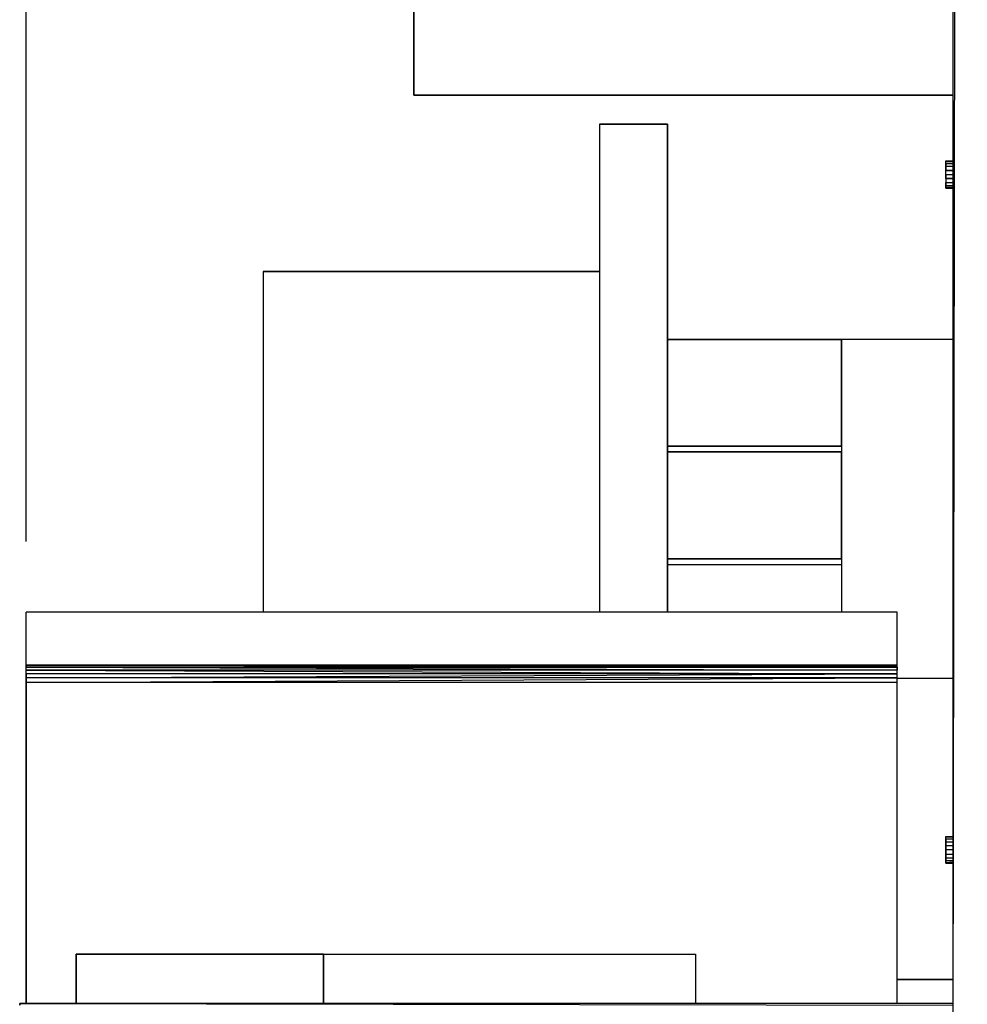
# Model space of a CAD drawing. Units: inches. Extents: x 23.9 to 43.3, y -50.5 to -39.6.
# Drawn here: x 32.8 to 33.6, y -47.7 to -46.8 of the extents above; entities that cross this region are included whole.
import ezdxf

# ---------------------------------------------------------------- set-up
doc = ezdxf.new("R2010")
doc.units = ezdxf.units.IN
doc.header["$MEASUREMENT"] = 0
doc.layers.add('DFD-PRE10-A2', color=7, linetype='Continuous')
doc.layers.add('DIMS', color=8, linetype='Continuous')
doc.dimstyles.get("Standard").update_dxf_attribs({"dimtxt": 0.18, "dimasz": 0.18, "dimexe": 0.18, "dimexo": 0.0625, "dimgap": 0.09, "dimtad": 0, "dimtih": 1, "dimtoh": 1, "dimdec": 4, "dimzin": 0, "dimdsep": 46, "dimtxsty": 'Standard', "dimcen": 0.09, "dimadec": 0, "dimazin": 0, "dimtfac": 1, "dimtdec": 4, "dimtofl": 0, "dimtmove": 0, "dimatfit": 3, "dimfxl": 0, "dimtolj": 1, "dimtzin": 0, "dimarcsym": 0})

# ---------------------------------------------------------------- blocks, each defined once
blk = doc.blocks.new('*D7')
at = {"layer": 'Defpoints', "color": 0}
for p in [(33.73586, -44.73418), (33.73586, -45.29729), (32.77754, -47.32391)]:
    blk.add_point(p, dxfattribs=at)
at = {"layer": 'DIMS', "color": 0, "lineweight": -2}
for p, q in [((32.77754, -47.26141), (32.77754, -44.55418)), ((33.73586, -45.23479), (33.73586, -44.55418)), ((32.95754, -44.73418), (33.06253, -44.73418)), ((33.55586, -44.73418), (33.45086, -44.73418))]:
    blk.add_line(p, q, dxfattribs=at)
at = {"layer": 'DIMS', "color": 0}
for points in [[(32.95754, -44.70418), (32.95754, -44.76418), (32.77754, -44.73418)], [(33.55586, -44.70418), (33.55586, -44.76418), (33.73586, -44.73418)]]:
    blk.add_solid(points, dxfattribs=at)
at = {"layer": 'DIMS', "color": 0, "insert": (33.2567, -44.73418), "char_height": 0.125, "attachment_point": 5}
blk.add_mtext('\\A1;1.5', dxfattribs=at)

msp = doc.modelspace()

# ---------------------------------------------------------------- linework, layer by layer
at = {"layer": 'DFD-PRE10-A2'}
for p, q in [((33.6033, -46.13517), (33.60069, -47.717)), ((33.60069, -46.19278), (33.60069, -47.717)), ((33.12185, -46.56491), (33.12185, -46.86472)), ((33.12185, -46.86472), (33.12185, -46.56491)), ((33.60069, -46.86472), (33.12185, -46.86472)), ((33.12185, -46.86472), (33.60069, -46.86472)), ((33.28681, -46.89057), (33.28681, -47.32391)), ((33.28681, -46.89057), (33.28681, -47.32391)), ((33.34703, -46.89057), (33.28681, -46.89057)), ((33.28681, -46.89057), (33.34703, -46.89057)), ((33.34703, -47.32391), (33.34703, -46.89057)), ((33.34703, -46.89057), (33.34703, -47.32391)), ((33.59447, -46.92363), (33.59447, -46.92298)), ((33.59447, -46.92298), (33.60069, -46.9233)), ((33.59447, -46.92298), (33.60069, -46.92298)), ((33.59447, -46.92363), (33.59447, -46.92298)), ((33.59447, -46.92527), (33.59447, -46.92363)), ((33.59447, -46.92363), (33.60069, -46.92396)), ((33.59447, -46.92363), (33.60069, -46.92363)), ((33.59447, -46.92527), (33.59447, -46.92363)), ((33.59447, -46.92527), (33.59447, -46.92789)), ((33.59447, -46.92527), (33.60069, -46.92559)), ((33.59447, -46.92527), (33.60069, -46.92527)), ((33.59447, -46.92789), (33.59447, -46.92527)), ((33.59447, -46.92789), (33.59447, -46.93149)), ((33.59447, -46.92789), (33.60069, -46.92821)), ((33.59447, -46.92789), (33.60069, -46.92789)), ((33.59447, -46.93149), (33.59447, -46.92789)), ((33.59447, -46.93509), (33.59447, -46.93149)), ((33.59447, -46.93149), (33.60069, -46.93181)), ((33.60069, -46.93149), (33.59447, -46.93149)), ((33.59447, -46.93509), (33.59447, -46.93149)), ((33.59447, -46.93869), (33.59447, -46.93509)), ((33.59447, -46.93509), (33.60069, -46.93509)), ((33.60069, -46.93541), (33.59447, -46.93509)), ((33.59447, -46.93509), (33.59447, -46.93869)), ((33.59447, -46.93869), (33.59447, -46.94229)), ((33.59447, -46.93869), (33.60069, -46.93901)), ((33.60069, -46.93869), (33.59447, -46.93869)), ((33.59447, -46.93869), (33.59447, -46.94229)), ((33.59447, -46.94229), (33.59447, -46.9449)), ((33.59447, -46.94229), (33.60069, -46.94261)), ((33.59447, -46.94229), (33.60069, -46.94229)), ((33.59447, -46.9449), (33.59447, -46.94229)), ((33.59447, -46.9449), (33.59447, -46.94654)), ((33.59447, -46.9449), (33.60069, -46.94523)), ((33.59447, -46.9449), (33.60069, -46.9449)), ((33.59447, -46.94654), (33.59447, -46.9449)), ((33.59447, -46.94654), (33.59447, -46.9472)), ((33.59447, -46.94654), (33.60069, -46.94687)), ((33.59447, -46.94654), (33.60069, -46.94654)), ((33.59447, -46.9472), (33.59447, -46.94654)), ((33.59447, -46.9472), (33.60069, -46.9472)), ((32.98799, -47.02149), (32.98799, -47.32391)), ((32.98799, -47.02149), (32.98799, -47.32391)), ((32.98799, -47.02149), (33.28681, -47.02149)), ((33.28681, -47.02149), (32.98799, -47.02149)), ((33.50184, -47.08171), (33.34703, -47.08171)), ((33.34703, -47.08171), (33.50184, -47.08171)), ((33.60069, -47.08171), (33.50184, -47.08171)), ((33.60069, -47.08171), (33.50184, -47.08171)), ((33.50184, -47.08171), (33.50184, -47.32391)), ((33.50184, -47.08171), (33.50184, -47.32391)), ((33.50184, -47.17663), (33.50184, -47.08171)), ((33.50184, -47.08171), (33.50184, -47.17663)), ((33.50184, -47.17663), (33.34703, -47.17663)), ((33.34703, -47.17663), (33.50184, -47.17663)), ((33.50184, -47.18154), (33.34703, -47.18154)), ((33.34703, -47.18154), (33.50184, -47.18154)), ((33.50184, -47.27678), (33.50184, -47.18154)), ((33.50184, -47.18154), (33.50184, -47.27678)), ((33.50184, -47.27678), (33.34703, -47.27678)), ((33.34703, -47.27678), (33.50184, -47.27678)), ((33.34703, -47.28169), (33.50184, -47.28169)), ((33.34703, -47.28169), (33.50184, -47.28169)), ((33.50184, -47.28169), (33.50184, -47.32391)), ((33.50184, -47.28169), (33.50184, -47.32391)), ((32.77754, -47.37104), (32.77754, -47.32391)), ((32.77754, -47.37104), (32.77754, -47.32391)), ((33.55126, -47.32391), (32.77754, -47.32391)), ((33.55126, -47.32391), (32.77754, -47.32391)), ((33.55126, -47.37104), (33.55126, -47.32391)), ((33.55126, -47.37104), (33.55126, -47.32391)), ((32.77754, -47.3717), (33.55126, -47.37104)), ((32.77754, -47.37104), (33.55126, -47.37104)), ((33.55126, -47.37104), (32.77754, -47.37104)), ((32.77754, -47.3717), (32.77754, -47.37104)), ((32.77754, -47.37104), (32.77754, -47.3717)), ((33.55126, -47.3717), (32.77754, -47.3717)), ((32.77754, -47.37301), (33.55126, -47.3717)), ((32.77754, -47.37301), (32.77754, -47.3717)), ((32.77754, -47.3717), (32.77754, -47.37301)), ((32.77754, -47.37301), (33.55126, -47.37301)), ((32.77754, -47.37301), (33.55126, -47.37563)), ((32.77754, -47.37563), (32.77754, -47.37301)), ((32.77754, -47.37563), (32.77754, -47.37301)), ((33.55126, -47.3717), (33.55126, -47.37104)), ((33.55126, -47.3717), (33.55126, -47.37104)), ((33.55126, -47.37301), (33.55126, -47.3717)), ((33.55126, -47.37301), (33.55126, -47.3717)), ((33.55126, -47.37563), (33.55126, -47.37301)), ((33.55126, -47.37301), (33.55126, -47.37563)), ((33.55126, -47.37563), (32.77754, -47.37563)), ((32.77754, -47.37563), (33.55126, -47.3789)), ((32.77754, -47.3789), (32.77754, -47.37563)), ((32.77754, -47.3789), (32.77754, -47.37563)), ((33.55126, -47.3789), (32.77754, -47.3789)), ((32.77754, -47.3825), (33.55126, -47.3789)), ((32.77754, -47.3825), (32.77754, -47.3789)), ((32.77754, -47.3789), (32.77754, -47.3825)), ((33.55126, -47.3825), (32.77754, -47.3825)), ((32.77754, -47.38643), (33.55126, -47.3825)), ((32.77754, -47.38643), (32.77754, -47.3825)), ((32.77754, -47.3825), (32.77754, -47.38643)), ((33.55126, -47.3789), (33.55126, -47.37563)), ((33.55126, -47.3789), (33.55126, -47.37563)), ((33.55126, -47.3825), (33.55126, -47.3789)), ((33.55126, -47.3825), (33.55126, -47.3789)), ((33.55126, -47.38643), (33.55126, -47.3825)), ((33.55126, -47.38643), (33.55126, -47.3825)), ((33.55126, -47.38643), (32.77754, -47.38643)), ((32.77754, -47.67183), (32.77754, -47.38643)), ((32.77754, -47.38643), (32.77754, -47.67183)), ((33.55126, -47.38283), (33.60069, -47.38283)), ((33.55126, -47.38283), (33.60069, -47.38283)), ((33.55126, -47.67183), (33.55126, -47.38643)), ((33.55126, -47.67183), (33.55126, -47.38643)), ((33.59447, -47.52357), (33.59447, -47.52324)), ((33.59447, -47.52324), (33.60069, -47.52357)), ((33.59447, -47.52324), (33.60069, -47.52324)), ((33.59447, -47.52357), (33.59447, -47.52324)), ((33.59447, -47.52553), (33.59447, -47.52357)), ((33.59447, -47.52357), (33.60069, -47.52389)), ((33.59447, -47.52357), (33.60069, -47.52357)), ((33.59447, -47.52553), (33.59447, -47.52357)), ((33.59447, -47.52553), (33.59447, -47.52815)), ((33.59447, -47.52553), (33.60069, -47.52586)), ((33.59447, -47.52553), (33.60069, -47.52553)), ((33.59447, -47.52815), (33.59447, -47.52553)), ((33.59447, -47.52815), (33.59447, -47.53142)), ((33.59447, -47.52815), (33.60069, -47.52847)), ((33.59447, -47.52815), (33.60069, -47.52815)), ((33.59447, -47.53142), (33.59447, -47.52815)), ((33.59447, -47.53142), (33.59447, -47.53502)), ((33.59447, -47.53142), (33.60069, -47.53175)), ((33.59447, -47.53142), (33.60069, -47.53142)), ((33.59447, -47.53502), (33.59447, -47.53142)), ((33.59447, -47.53502), (33.59447, -47.53895)), ((33.59447, -47.53502), (33.60069, -47.53535)), ((33.59447, -47.53502), (33.60069, -47.53502)), ((33.59447, -47.53895), (33.59447, -47.53502)), ((33.59447, -47.53895), (33.59447, -47.54222)), ((33.59447, -47.53895), (33.60069, -47.53928)), ((33.59447, -47.53895), (33.60069, -47.53895)), ((33.59447, -47.54222), (33.59447, -47.53895)), ((33.59447, -47.54222), (33.59447, -47.54484)), ((33.59447, -47.54222), (33.60069, -47.54255)), ((33.59447, -47.54222), (33.60069, -47.54222)), ((33.59447, -47.54484), (33.59447, -47.54222)), ((33.59447, -47.54484), (33.59447, -47.54648)), ((33.59447, -47.54484), (33.60069, -47.54517)), ((33.59447, -47.54484), (33.60069, -47.54484)), ((33.59447, -47.54648), (33.59447, -47.54484)), ((33.59447, -47.54648), (33.59447, -47.54713)), ((33.59447, -47.54648), (33.60069, -47.5468)), ((33.59447, -47.54648), (33.60069, -47.54648)), ((33.59447, -47.54713), (33.59447, -47.54648)), ((33.59447, -47.54713), (33.60069, -47.54713)), ((32.82172, -47.67183), (32.82172, -47.62797)), ((32.82172, -47.62797), (32.82172, -47.67183)), ((32.82172, -47.62797), (33.04166, -47.62797)), ((33.04166, -47.62797), (32.82172, -47.62797)), ((33.04166, -47.62797), (33.04166, -47.67183)), ((33.04166, -47.67183), (33.04166, -47.62797)), ((33.04166, -47.62797), (33.37191, -47.62797)), ((33.04166, -47.62797), (33.37191, -47.62797)), ((33.37191, -47.62797), (33.37191, -47.67183)), ((33.37191, -47.62797), (33.37191, -47.67183)), ((33.55126, -47.65056), (33.60069, -47.65056)), ((33.60069, -47.65056), (33.55126, -47.65056)), ((33.60069, -47.67183), (32.77164, -47.67183)), ((32.77164, -47.67183), (33.60069, -47.67314)), ((33.60069, -47.67183), (32.77164, -47.67183)), ((32.77164, -47.67183), (32.77164, -47.67314)), ((32.77164, -47.67314), (32.77164, -47.67183))]:
    msp.add_line(p, q, dxfattribs=at)

# ---------------------------------------------------------------- dimensions: what is measured, and where the dimension line sits
at = {"layer": 'DIMS'}
dim = msp.add_linear_dim(base=(33.73586, -44.73418), p1=(32.77754, -47.32391), p2=(33.73586, -45.29729), text='1.5', dimstyle='Standard', override={"dimtxt": 0.125, "dimdec": 2, "dimtdec": 2}, dxfattribs=at)
dim.commit()
dim.dimension.update_dxf_attribs({"geometry": '*D7', "text_midpoint": (33.2567, -44.73418), "dimtype": 128})

doc.saveas('drawing.dxf')
